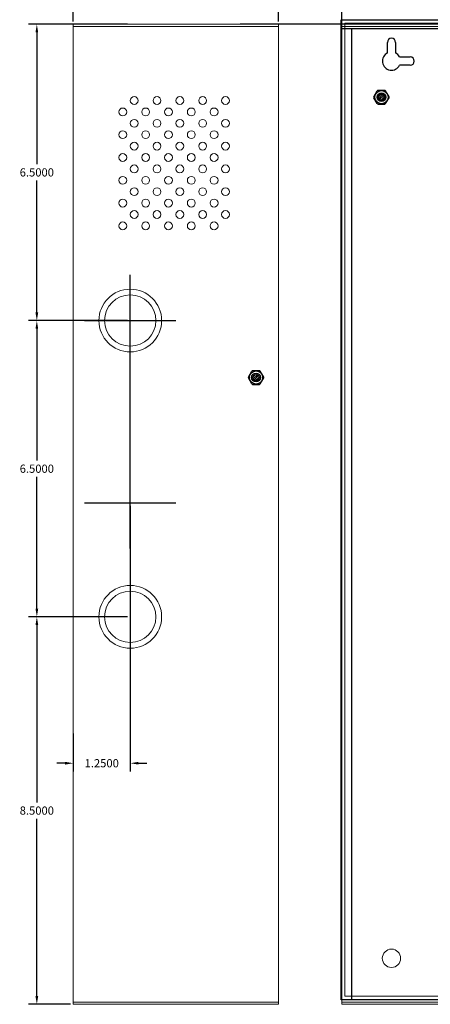
# Model space of a CAD drawing. Units: inches. Extents: x 0 to 146, y -10 to 333.
# Drawn here: x 94 to 103, y 291 to 313 of the extents above; entities that cross this region are included whole.
import ezdxf

# ---------------------------------------------------------------- set-up
doc = ezdxf.new("R2010")
doc.units = ezdxf.units.IN
doc.header["$MEASUREMENT"] = 0
doc.layers.get('Defpoints').update_dxf_attribs({"color": 191})
for name, color, linetype, lineweight in [('.01', 251, 'Continuous', 13), ('.2', 7, 'Continuous', 20), ('.25', 7, 'Continuous', 25), ('.3', 7, 'Continuous', 30)]:
    doc.layers.add(name, color=color, linetype=linetype, lineweight=lineweight)
for name, color, linetype in [('BC400G', 7, 'Continuous'), ('dimensions', 7, 'Continuous'), ('Wires', 7, 'Continuous')]:
    doc.layers.add(name, color=color, linetype=linetype)
doc.dimstyles.get("Standard").update_dxf_attribs({"dimtxt": 0.18, "dimasz": 0.18, "dimexe": 0.18, "dimexo": 0.0625, "dimgap": 0.09, "dimtad": 0, "dimtih": 1, "dimtoh": 1, "dimdec": 4, "dimzin": 0, "dimdsep": 46, "dimtxsty": 'Standard', "dimcen": 0.09, "dimadec": 0, "dimazin": 0, "dimtfac": 1, "dimtdec": 4, "dimtofl": 0, "dimtmove": 0, "dimatfit": 3, "dimfxl": 1, "dimtolj": 1, "dimtzin": 0, "dimarcsym": 0})

# ---------------------------------------------------------------- blocks, each defined once
blk = doc.blocks.new('*D64')
at = {"layer": 'Defpoints', "color": 0, "transparency": 16777216}
for p in [(116.757, 313.291), (100.757, 312.863), (116.757, 312.913)]:
    blk.add_point(p, dxfattribs=at)
at = {"layer": 'dimensions', "color": 0, "lineweight": -2, "transparency": 16777216}
for p, q in [((100.757, 312.926), (100.757, 313.471)), ((116.757, 312.976), (116.757, 313.471)), ((100.937, 313.291), (108.217, 313.291)), ((116.577, 313.291), (109.297, 313.291))]:
    blk.add_line(p, q, dxfattribs=at)
at = {"layer": 'dimensions', "color": 0, "transparency": 16777216}
for points in [[(100.937, 313.321), (100.937, 313.261), (100.757, 313.291)], [(116.577, 313.321), (116.577, 313.261), (116.757, 313.291)]]:
    blk.add_solid(points, dxfattribs=at)
at = {"layer": 'dimensions', "color": 0, "transparency": 16777216, "insert": (108.757, 313.291), "char_height": 0.18, "attachment_point": 5}
blk.add_mtext('\\A1;16.0000', dxfattribs=at)
blk = doc.blocks.new('*D59')
at = {"layer": 'Defpoints', "color": 0, "transparency": 16777216}
for p in [(99.374, 313.846), (94.874, 312.913), (99.374, 312.913)]:
    blk.add_point(p, dxfattribs=at)
at = {"layer": 'dimensions', "color": 0, "lineweight": -2, "transparency": 16777216}
for p, q in [((94.874, 312.976), (94.874, 314.026)), ((95.054, 313.846), (96.629, 313.846)), ((99.194, 313.846), (97.619, 313.846)), ((99.374, 312.976), (99.374, 314.026))]:
    blk.add_line(p, q, dxfattribs=at)
at = {"layer": 'dimensions', "color": 0, "transparency": 16777216}
for points in [[(95.054, 313.876), (95.054, 313.816), (94.874, 313.846)], [(99.194, 313.876), (99.194, 313.816), (99.374, 313.846)]]:
    blk.add_solid(points, dxfattribs=at)
at = {"layer": 'dimensions', "color": 0, "transparency": 16777216, "insert": (97.124, 313.846), "char_height": 0.18, "attachment_point": 5}
blk.add_mtext('\\A1;4.5000', dxfattribs=at)
blk = doc.blocks.new('*D60')
at = {"layer": 'Defpoints', "color": 0, "transparency": 16777216}
for p in [(96.124, 299.913), (94.077, 291.413), (94.874, 291.413)]:
    blk.add_point(p, dxfattribs=at)
at = {"layer": 'dimensions', "color": 0, "lineweight": -2, "transparency": 16777216}
for p, q in [((96.062, 299.913), (93.897, 299.913)), ((94.077, 299.733), (94.077, 295.843)), ((94.077, 291.593), (94.077, 295.483)), ((94.812, 291.413), (93.897, 291.413))]:
    blk.add_line(p, q, dxfattribs=at)
at = {"layer": 'dimensions', "color": 0, "transparency": 16777216}
for points in [[(94.047, 299.733), (94.107, 299.733), (94.077, 299.913)], [(94.047, 291.593), (94.107, 291.593), (94.077, 291.413)]]:
    blk.add_solid(points, dxfattribs=at)
at = {"layer": 'dimensions', "color": 0, "transparency": 16777216, "insert": (94.077, 295.663), "char_height": 0.18, "attachment_point": 5}
blk.add_mtext('\\A1;8.5000', dxfattribs=at)
blk = doc.blocks.new('*D61')
at = {"layer": 'Defpoints', "color": 0, "transparency": 16777216}
for p in [(94.077, 306.413), (96.124, 306.413), (96.124, 299.913)]:
    blk.add_point(p, dxfattribs=at)
at = {"layer": 'dimensions', "color": 0, "lineweight": -2, "transparency": 16777216}
for p, q in [((96.062, 306.413), (93.897, 306.413)), ((94.077, 306.233), (94.077, 303.343)), ((94.077, 300.093), (94.077, 302.983)), ((96.062, 299.913), (93.897, 299.913))]:
    blk.add_line(p, q, dxfattribs=at)
at = {"layer": 'dimensions', "color": 0, "transparency": 16777216}
for points in [[(94.047, 306.233), (94.107, 306.233), (94.077, 306.413)], [(94.047, 300.093), (94.107, 300.093), (94.077, 299.913)]]:
    blk.add_solid(points, dxfattribs=at)
at = {"layer": 'dimensions', "color": 0, "transparency": 16777216, "insert": (94.077, 303.163), "char_height": 0.18, "attachment_point": 5}
blk.add_mtext('\\A1;6.5000', dxfattribs=at)
blk = doc.blocks.new('*D62')
at = {"layer": 'Defpoints', "color": 0, "transparency": 16777216}
for p in [(96.124, 302.413), (94.874, 297.413), (94.874, 296.702)]:
    blk.add_point(p, dxfattribs=at)
at = {"layer": 'dimensions', "color": 0, "lineweight": -2, "transparency": 16777216}
for p, q in [((96.124, 302.351), (96.124, 296.522)), ((94.874, 297.351), (94.874, 296.522)), ((94.694, 296.702), (94.514, 296.702)), ((96.304, 296.702), (96.484, 296.702))]:
    blk.add_line(p, q, dxfattribs=at)
at = {"layer": 'dimensions', "color": 0, "transparency": 16777216}
for points in [[(94.694, 296.732), (94.694, 296.672), (94.874, 296.702)], [(96.304, 296.732), (96.304, 296.672), (96.124, 296.702)]]:
    blk.add_solid(points, dxfattribs=at)
at = {"layer": 'dimensions', "color": 0, "transparency": 16777216, "insert": (95.499, 296.702), "char_height": 0.18, "attachment_point": 5}
blk.add_mtext('\\A1;1.2500', dxfattribs=at)
blk = doc.blocks.new('*D63')
at = {"layer": 'Defpoints', "color": 0, "transparency": 16777216}
for p in [(94.077, 312.913), (96.124, 312.913), (96.124, 306.413)]:
    blk.add_point(p, dxfattribs=at)
at = {"layer": 'dimensions', "color": 0, "lineweight": -2, "transparency": 16777216}
for p, q in [((96.062, 312.913), (93.897, 312.913)), ((94.077, 312.733), (94.077, 309.843)), ((94.077, 306.593), (94.077, 309.483)), ((96.062, 306.413), (93.897, 306.413))]:
    blk.add_line(p, q, dxfattribs=at)
at = {"layer": 'dimensions', "color": 0, "transparency": 16777216}
for points in [[(94.047, 312.733), (94.107, 312.733), (94.077, 312.913)], [(94.047, 306.593), (94.107, 306.593), (94.077, 306.413)]]:
    blk.add_solid(points, dxfattribs=at)
at = {"layer": 'dimensions', "color": 0, "transparency": 16777216, "insert": (94.077, 309.663), "char_height": 0.18, "attachment_point": 5}
blk.add_mtext('\\A1;6.5000', dxfattribs=at)

msp = doc.modelspace()

# ---------------------------------------------------------------- hatches: boundary and pattern name
at = {"layer": '.25'}
h = msp.add_hatch(dxfattribs=at)
h.set_pattern_fill('ANSI31', color=256, scale=0.25, style=0)
h.set_pattern_definition([(45, (96.629714, 307.230513), (-0.02209709, 0.02209709), [])])
h.paths.add_polyline_path([(101.69368, 311.31189, 1), (101.55968, 311.31189, 1)])
h = msp.add_hatch()
h.set_pattern_fill('ANSI31', color=256, scale=0.25, style=0)
h.set_pattern_definition([(45, (93.88197, 301.081792), (-0.02209709, 0.02209709), [])])
h.paths.add_polyline_path([(98.94594, 305.16316, 1), (98.81194, 305.16316, 1)])

# ---------------------------------------------------------------- linework, layer by layer
at = {"layer": '.01', "linetype": 'Continuous'}
msp.add_lwpolyline([(103.03549, 312.93454), (116.66668, 312.93454), (116.66668, 291.59267), (100.82668, 291.59267), (100.82668, 312.93454), (103.00549, 312.93454)], dxfattribs=at)
at = {"layer": '.2', "ltscale": 0.75}
msp.add_circle((101.84668, 292.42267), 0.20095, dxfattribs=at)
at = {"layer": '.25'}
for p, q in [((101.53431, 311.17189), (101.45925, 311.30189)), ((101.70174, 311.46189), (101.55163, 311.46189)), ((101.71906, 311.17189), (101.79412, 311.30189)), ((101.55163, 311.16189), (101.70174, 311.16189))]:
    msp.add_line(p, q, dxfattribs=at)
for points in [[(101.45925, 311.32189), (101.53431, 311.45189)], [(101.79412, 311.32189), (101.71906, 311.45189)]]:
    msp.add_lwpolyline(points, dxfattribs=at)
for radius in [0.145, 0.096, 0.067]:
    msp.add_circle((101.62668, 311.31189), radius, dxfattribs=at)
at = {"layer": '.25', "color": 0, "linetype": 'Continuous', "lineweight": 0}
msp.add_circle((101.62668, 311.31189), 0.078, dxfattribs=at)
at = {"layer": '.25'}
for centre, start, end in [((101.47657, 311.31189), 150, 210), ((101.55163, 311.44189), 90, 150), ((101.70174, 311.44189), 30, 90), ((101.7768, 311.31189), 330, 30), ((101.55163, 311.18189), 210, 270), ((101.70174, 311.18189), 270, 330)]:
    msp.add_arc(centre, 0.02, start, end, dxfattribs=at)
at = {"layer": '.3', "color": 0, "linetype": 'Continuous', "lineweight": 25, "extrusion": (-2.13163e-16, 1, 0)}
for p, q in [((101.75668, 312.28315), (101.75668, 312.51454)), ((101.93668, 312.51454), (101.93668, 312.28315)), ((102.02529, 312.19454), (102.25668, 312.19454)), ((102.25668, 312.01454), (102.02529, 312.01454))]:
    msp.add_line(p, q, dxfattribs=at)
at = {"layer": '.3', "linetype": 'Continuous'}
msp.add_lwpolyline([(103.03549, 313.01267), (116.74668, 313.01267), (116.74668, 291.51267), (100.74668, 291.51267), (100.74668, 313.01267), (103.00549, 313.01267)], dxfattribs=at)
at = {"layer": '.3', "color": 0, "linetype": 'Continuous', "lineweight": 25}
for centre, radius, start, end in [((101.84668, 312.51454), 0.09, 360, 180), ((101.84668, 312.10454), 0.2, 116.743684, 333.256316), ((101.84668, 312.10454), 0.2, 26.743684, 63.256316), ((102.25668, 312.10454), 0.09, 270, 90)]:
    msp.add_arc(centre, radius, start, end, dxfattribs=at)
at = {"color": 0, "linetype": 'Continuous', "lineweight": 0, "extrusion": (0, 1, 0)}
for p, q in [((94.87419, 312.91316), (99.37419, 312.91316)), ((94.87419, 312.91316), (94.87419, 312.86316)), ((94.87419, 312.86316), (99.37419, 312.86316)), ((99.37419, 312.86316), (94.87419, 312.86316)), ((94.87419, 312.86316), (94.87419, 291.41316)), ((99.37419, 312.91316), (99.37419, 312.86316)), ((99.37419, 312.86316), (99.37419, 291.41316)), ((100.75664, 312.91316), (100.75664, 312.86316)), ((100.75664, 312.91316), (116.75664, 312.91316)), ((100.75664, 312.86316), (116.75664, 312.86316)), ((100.75664, 312.86316), (100.75664, 291.41316)), ((94.87419, 297.41316), (94.87419, 297.46316)), ((99.37419, 297.41316), (99.37419, 297.46316)), ((94.87419, 291.46316), (99.37419, 291.46316)), ((99.37419, 291.46316), (94.87419, 291.46316)), ((99.37419, 291.41316), (94.87419, 291.41316)), ((100.75664, 291.41316), (100.75664, 291.46316)), ((116.75664, 291.46316), (100.75664, 291.46316)), ((116.75664, 291.41316), (100.75664, 291.41316)), ((102.64164, 291.46316), (103.12664, 291.46316))]:
    msp.add_line(p, q, dxfattribs=at)
at = {"color": 0, "linetype": 'Continuous', "lineweight": 0, "extrusion": (-2.13163e-16, 1, 0)}
for p in [(100.74668, 311.44864), (100.74668, 295.99864)]:
    msp.add_line(p, (100.74668, 296.04864), dxfattribs=at)
for p, q in [((98.71151, 305.17316), (98.78656, 305.30316)), ((98.954, 305.31316), (98.80388, 305.31316)), ((98.78656, 305.02316), (98.71151, 305.15316)), ((98.80388, 305.01316), (98.954, 305.01316)), ((98.97132, 305.02316), (99.04637, 305.15316))]:
    msp.add_line(p, q)
msp.add_lwpolyline([(99.04637, 305.17316), (98.97132, 305.30316)])
at = {"color": 0, "linetype": 'Continuous', "lineweight": 0}
for centre, radius in [((96.21019, 311.23955), 0.086), ((96.71019, 311.23955), 0.086), ((97.21019, 311.23955), 0.086), ((97.71019, 311.23955), 0.086), ((98.21019, 311.23955), 0.086), ((95.96019, 310.98955), 0.086), ((96.46019, 310.98955), 0.086), ((96.96019, 310.98955), 0.086), ((97.46019, 310.98955), 0.086), ((97.96019, 310.98955), 0.086), ((96.21019, 310.73955), 0.086), ((96.71019, 310.73955), 0.086), ((97.21019, 310.73955), 0.086), ((97.71019, 310.73955), 0.086), ((98.21019, 310.73955), 0.086), ((95.96019, 310.48955), 0.086), ((96.46019, 310.48955), 0.086), ((96.96019, 310.48955), 0.086), ((97.46019, 310.48955), 0.086), ((97.96019, 310.48955), 0.086), ((96.21019, 310.23955), 0.086), ((96.71019, 310.23955), 0.086), ((97.21019, 310.23955), 0.086), ((97.71019, 310.23955), 0.086), ((98.21019, 310.23955), 0.086), ((95.96019, 309.98955), 0.086), ((96.46019, 309.98955), 0.086), ((96.96019, 309.98955), 0.086), ((97.46019, 309.98955), 0.086), ((97.96019, 309.98955), 0.086), ((96.21019, 309.73955), 0.086), ((96.71019, 309.73955), 0.086), ((97.21019, 309.73955), 0.086), ((97.71019, 309.73955), 0.086), ((98.21019, 309.73955), 0.086), ((95.96019, 309.48955), 0.086), ((96.46019, 309.48955), 0.086), ((96.96019, 309.48955), 0.086), ((97.46019, 309.48955), 0.086), ((97.96019, 309.48955), 0.086), ((96.21019, 309.23955), 0.086), ((96.71019, 309.23955), 0.086), ((97.21019, 309.23955), 0.086), ((97.71019, 309.23955), 0.086), ((98.21019, 309.23955), 0.086), ((95.96019, 308.98955), 0.086), ((96.46019, 308.98955), 0.086), ((96.96019, 308.98955), 0.086), ((97.46019, 308.98955), 0.086), ((97.96019, 308.98955), 0.086), ((96.21019, 308.73955), 0.086), ((96.71019, 308.73955), 0.086), ((97.21019, 308.73955), 0.086), ((97.71019, 308.73955), 0.086), ((98.21019, 308.73955), 0.086), ((95.96019, 308.48955), 0.086), ((96.46019, 308.48955), 0.086), ((96.96019, 308.48955), 0.086), ((97.46019, 308.48955), 0.086), ((97.96019, 308.48955), 0.086), ((96.12419, 306.41316), 0.6875), ((96.12419, 306.41316), 0.5625), ((96.12419, 299.91316), 0.6875), ((96.12419, 299.91316), 0.5625)]:
    msp.add_circle(centre, radius, dxfattribs=at)
for radius in [0.145, 0.096, 0.067]:
    msp.add_circle((98.87894, 305.16316), radius)
for centre, start, end in [((98.80388, 305.29316), 90, 150), ((98.954, 305.29316), 30, 90), ((98.72883, 305.16316), 150, 210), ((98.80388, 305.03316), 210, 270), ((98.954, 305.03316), 270, 330), ((99.02905, 305.16316), 330, 30)]:
    msp.add_arc(centre, 0.02, start, end)
at = {"layer": 'BC400G'}
for points in [[(102.86039, 312.81316), (100.75664, 312.81316)], [(102.86039, 291.51316), (100.97539, 291.51316), (100.97539, 312.81316)]]:
    msp.add_lwpolyline(points, dxfattribs=at)
at = {"layer": 'dimensions'}
for points in [[(96.12419, 305.41316), (96.12419, 307.41316)], [(95.12419, 306.41316), (97.12419, 306.41316)], [(96.12419, 303.41316), (96.12419, 305.41316)], [(96.12419, 301.41316), (96.12419, 303.41316)], [(95.12419, 302.41316), (97.12419, 302.41316)]]:
    msp.add_lwpolyline(points, dxfattribs=at)
at = {"layer": 'Wires', "color": 141, "true_color": 0xadddf7}
msp.add_line((102.64164, 312.91316), (98.53467, 312.91316), dxfattribs=at)

# ---------------------------------------------------------------- dimensions: what is measured, and where the dimension line sits
at = {"layer": 'dimensions', "color": 0}
for base, p1, p2, picture, middle in [((99.37419, 313.84632), (94.87419, 312.91316), (99.37419, 312.91316), '*D59', (97.12419, 313.84632)), ((94.87419, 296.70171), (96.12419, 302.41316), (94.87419, 297.41316), '*D62', (95.49919, 296.70171))]:
    dim = msp.add_linear_dim(base=base, p1=p1, p2=p2, dimstyle='Standard', dxfattribs=at)
    dim.commit()
    dim.dimension.update_dxf_attribs({"geometry": picture, "text_midpoint": middle})
dim = msp.add_linear_dim(base=(116.75664, 313.29073), p1=(100.75664, 312.86316), p2=(116.75664, 312.91316), dimstyle='Standard', dxfattribs=at)
dim.commit()
dim.dimension.update_dxf_attribs({"geometry": '*D64', "text_midpoint": (108.75664, 313.29073), "dimtype": 160})
for base, p1, p2, picture, middle in [((94.07681, 312.91316), (96.12419, 306.41316), (96.12419, 312.91316), '*D63', (94.07681, 309.66316)), ((94.07681, 306.41316), (96.12419, 299.91316), (96.12419, 306.41316), '*D61', (94.07681, 303.16316)), ((94.07681, 291.41316), (96.12419, 299.91316), (94.87419, 291.41316), '*D60', (94.07681, 295.66316))]:
    dim = msp.add_linear_dim(base=base, p1=p1, p2=p2, angle=90, dimstyle='Standard', dxfattribs=at)
    dim.commit()
    dim.dimension.update_dxf_attribs({"geometry": picture, "text_midpoint": middle})

doc.saveas('drawing.dxf')
